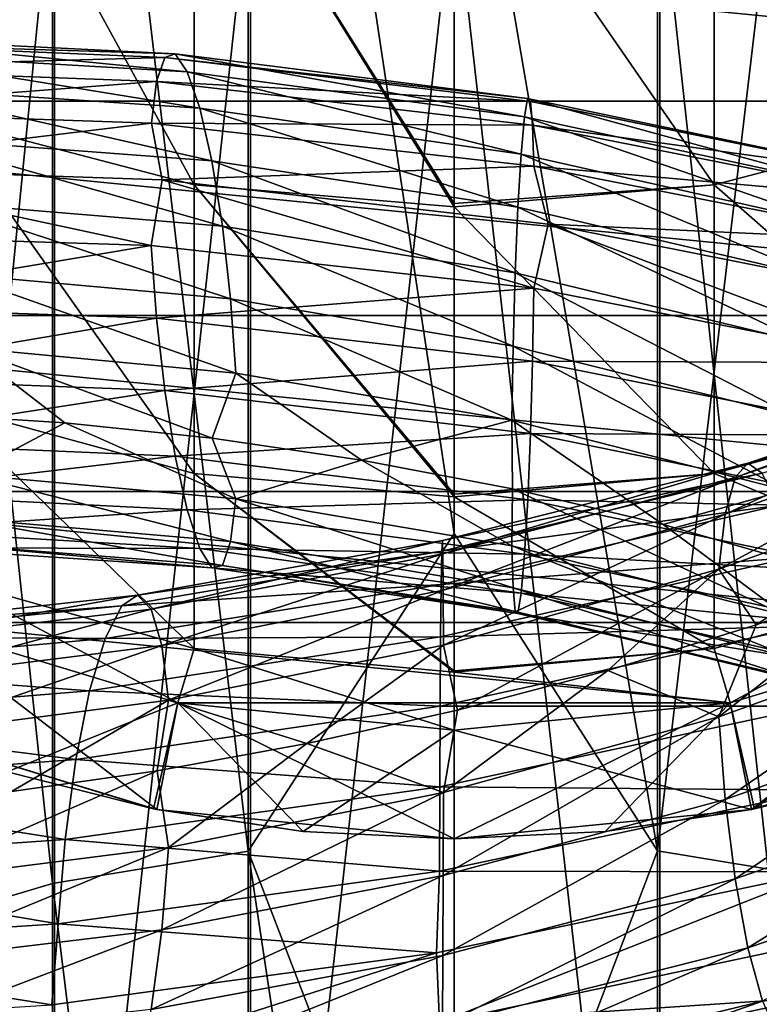
# Model space of a CAD drawing. Units: metres. Extents: x -40 to 117, y -433 to 89.
# Drawn here: x -4 to 3, y -286 to -277 of the extents above; entities that cross this region are included whole.
import ezdxf

# ---------------------------------------------------------------- set-up
doc = ezdxf.new("R2010")
doc.units = ezdxf.units.M
doc.layers.add('solid_506114_24501144_XXX', color=7, linetype='CONTINUOUS')

msp = doc.modelspace()

# ---------------------------------------------------------------- linework, layer by layer
at = {"layer": 'solid_506114_24501144_XXX'}
for points in [[(-1.891428, -268.822571, 969.934021), (-1.891428, -284.297607, 963.185425), (-3.68973, -269.070129, 970.513184)], [(-1.891428, -268.822571, 969.934021), (0, -273.379883, 967.883118), (0, -281.37973, 964.348145)], [(-1.891428, -268.822571, 969.934021), (0, -281.37973, 964.348145), (-1.891428, -284.297607, 963.185425)], [(0, -273.379883, 967.883118), (1.869106, -268.820648, 969.929321), (1.869106, -284.295288, 963.180969)], [(3.669097, -269.066284, 970.504089), (1.869106, -284.295288, 963.180969), (1.869106, -268.820648, 969.929321)], [(-3.68973, -269.070129, 970.513184), (-3.68973, -284.59613, 963.740173), (-5.302645, -269.469025, 971.446411)], [(-1.891428, -284.297607, 963.185425), (-3.68973, -284.59613, 963.740173), (-3.68973, -269.070129, 970.513184)], [(3.669097, -269.066284, 970.504089), (3.669097, -284.591492, 963.731445), (1.869106, -284.295288, 963.180969)], [(-3.68973, -284.59613, 963.740173), (-5.302645, -285.077118, 964.633911), (-5.302645, -269.469025, 971.446411)], [(0, -281.37973, 964.348145), (0, -273.379883, 967.883118), (1.869106, -284.295288, 963.180969)], [(-2.388744, -278.175201, 261.860931), (-2.388744, -274.524994, 268.895325), (-4.696142, -273.964355, 268.55368)], [(-4.696142, -277.57312, 261.599243), (-2.388744, -278.175201, 261.860931), (-4.696142, -273.964355, 268.55368)], [(4.696142, -277.57312, 261.599243), (4.696142, -273.964355, 268.55368), (2.388744, -274.524994, 268.895325)], [(0, -278.346436, 262.022095), (0, -274.713989, 269.010498), (-2.388744, -274.524994, 268.895325)], [(0, -278.378204, 261.949188), (0, -278.346436, 262.022095), (-2.388744, -274.524994, 268.895325)], [(-2.388744, -278.175201, 261.860931), (0, -278.378204, 261.949188), (-2.388744, -274.524994, 268.895325)], [(2.388744, -278.175201, 261.860931), (2.388744, -274.524994, 268.895325), (0, -274.713989, 269.010498)], [(2.388744, -278.175201, 261.860931), (4.696142, -277.57312, 261.599243), (2.388744, -274.524994, 268.895325)], [(-5.284738, -274.699799, 983.684326), (-5.284738, -291.384155, 976.35437), (-3.669097, -275.096924, 984.613464)], [(2.388744, -278.175201, 261.860931), (0, -274.713989, 269.010498), (0, -278.346436, 262.022095)], [(-5.284738, -291.384155, 976.35437), (-3.669097, -291.863007, 977.244202), (-3.669097, -275.096924, 984.613464)], [(-3.669097, -275.096924, 984.613464), (-3.669097, -291.863007, 977.244202), (-1.869106, -275.34256, 985.188171)], [(1.891428, -275.340637, 985.183472), (3.68973, -291.858368, 977.235474), (3.68973, -275.093079, 984.604309)], [(10.809166, -277.408142, 193.800003), (-10.809166, -277.408142, 193.800003), (-12.010407, -275.160797, 193.800003)], [(12.010407, -275.160797, 193.800003), (10.809166, -277.408142, 193.800003), (-12.010407, -275.160797, 193.800003)], [(-3.669097, -291.863007, 977.244202), (-1.869106, -292.15918, 977.794617), (-1.869106, -275.34256, 985.188171)], [(-1.869106, -275.34256, 985.188171), (-1.869106, -292.15918, 977.794617), (0, -275.424469, 985.379517)], [(0, -275.424469, 985.379517), (1.891428, -292.15686, 977.7901), (1.891428, -275.340637, 985.183472)], [(1.891428, -275.340637, 985.183472), (1.891428, -292.15686, 977.7901), (3.68973, -291.858368, 977.235474)], [(-1.869106, -292.15918, 977.794617), (0, -292.257904, 977.977905), (0, -275.424469, 985.379517)], [(0, -275.424469, 985.379517), (0, -292.257904, 977.977905), (1.891428, -292.15686, 977.7901)], [(-5.708623, -276.817719, 958.809387), (-2.561039, -276.9729, 957.875854), (-5.923111, -276.866882, 958.101929)], [(-2.450269, -277.136536, 958.622559), (-2.561039, -276.9729, 957.875854), (-5.708623, -276.817719, 958.809387)], [(-5.461712, -276.96405, 959.526611), (-2.450269, -277.136536, 958.622559), (-5.708623, -276.817719, 958.809387)], [(-5.923111, -276.866882, 958.101929), (-2.657264, -277.005981, 957.142639), (-6.089988, -277.102173, 957.456116)], [(-2.561039, -276.9729, 957.875854), (-2.657264, -277.005981, 957.142639), (-5.923111, -276.866882, 958.101929)], [(-2.657264, -277.005981, 957.142639), (-2.732129, -277.227539, 956.476746), (-6.089988, -277.102173, 957.456116)], [(-2.334599, -277.472839, 959.322876), (-2.450269, -277.136536, 958.622559), (-5.461712, -276.96405, 959.526611)], [(-5.203881, -277.283264, 960.196289), (-2.334599, -277.472839, 959.322876), (-5.461712, -276.96405, 959.526611)], [(-2.657264, -277.005981, 957.142639), (0.70118, -277.410706, 956.744507), (-2.732129, -277.227539, 956.476746)], [(-2.561039, -276.9729, 957.875854), (0.675788, -277.382996, 957.483582), (-2.657264, -277.005981, 957.142639)], [(0.675788, -277.382996, 957.483582), (0.70118, -277.410706, 956.744507), (-2.657264, -277.005981, 957.142639)], [(0.646559, -277.552246, 958.236511), (0.675788, -277.382996, 957.483582), (-2.561039, -276.9729, 957.875854)], [(-2.450269, -277.136536, 958.622559), (0.646559, -277.552246, 958.236511), (-2.561039, -276.9729, 957.875854)], [(-6.089988, -277.102173, 957.456116), (-2.732129, -277.227539, 956.476746), (-6.198162, -277.494324, 956.92041)], [(0.616037, -277.894073, 958.942993), (0.646559, -277.552246, 958.236511), (-2.450269, -277.136536, 958.622559)], [(-2.334599, -277.472839, 959.322876), (0.616037, -277.894073, 958.942993), (-2.450269, -277.136536, 958.622559)], [(-2.732129, -277.227539, 956.476746), (-2.780659, -277.609253, 955.927856), (-6.198162, -277.494324, 956.92041)], [(-2.223917, -277.955139, 959.916077), (-2.334599, -277.472839, 959.322876), (-5.203881, -277.283264, 960.196289)], [(-4.957168, -277.75, 960.760376), (-2.223917, -277.955139, 959.916077), (-5.203881, -277.283264, 960.196289)], [(-2.732129, -277.227539, 956.476746), (0.720935, -277.627594, 956.073486), (-2.780659, -277.609253, 955.927856)], [(0.70118, -277.410706, 956.744507), (0.720935, -277.627594, 956.073486), (-2.732129, -277.227539, 956.476746)], [(9.192451, -279.378143, 193.800003), (-9.192451, -279.378143, 193.800003), (-10.809166, -277.408142, 193.800003)], [(10.809166, -277.408142, 193.800003), (9.192451, -279.378143, 193.800003), (-10.809166, -277.408142, 193.800003)], [(0.646559, -277.552246, 958.236511), (3.721123, -278.216583, 958.36792), (0.675788, -277.382996, 957.483582)], [(0.675788, -277.382996, 957.483582), (3.889346, -278.053528, 957.631897), (0.70118, -277.410706, 956.744507)], [(3.721123, -278.216583, 958.36792), (3.889346, -278.053528, 957.631897), (0.675788, -277.382996, 957.483582)], [(0.70118, -277.410706, 956.744507), (4.035479, -278.086853, 956.906738), (0.720935, -277.627594, 956.073486)], [(3.889346, -278.053528, 957.631897), (4.035479, -278.086853, 956.906738), (0.70118, -277.410706, 956.744507)], [(-6.198162, -277.494324, 956.92041), (-2.780659, -277.609253, 955.927856), (-6.136603, -278.013733, 956.50531)], [(0.586831, -278.381287, 959.541687), (0.616037, -277.894073, 958.942993), (-2.334599, -277.472839, 959.322876)], [(-2.223917, -277.955139, 959.916077), (0.586831, -278.381287, 959.541687), (-2.334599, -277.472839, 959.322876)], [(0.616037, -277.894073, 958.942993), (3.54546, -278.552063, 959.056091), (0.646559, -277.552246, 958.236511)], [(3.54546, -278.552063, 959.056091), (3.721123, -278.216583, 958.36792), (0.646559, -277.552246, 958.236511)], [(-2.780659, -277.609253, 955.927856), (-2.682635, -278.131653, 955.52301), (-6.136603, -278.013733, 956.50531)], [(-2.388744, -280.828522, 254.39325), (-2.388744, -278.175201, 261.860931), (-4.696142, -277.57312, 261.599243)], [(-4.696142, -280.196259, 254.216385), (-2.388744, -280.828522, 254.39325), (-4.696142, -277.57312, 261.599243)], [(-2.780659, -277.609253, 955.927856), (0.73374, -278.005676, 955.520813), (-2.682635, -278.131653, 955.52301)], [(0.720935, -277.627594, 956.073486), (0.73374, -278.005676, 955.520813), (-2.780659, -277.609253, 955.927856)], [(0.720935, -277.627594, 956.073486), (4.149174, -278.30835, 956.245789), (0.73374, -278.005676, 955.520813)], [(4.035479, -278.086853, 956.906738), (4.149174, -278.30835, 956.245789), (0.720935, -277.627594, 956.073486)], [(4.696142, -280.196259, 254.216385), (4.696142, -277.57312, 261.599243), (2.388744, -278.175201, 261.860931)], [(-2.127859, -278.554688, 960.343567), (-2.223917, -277.955139, 959.916077), (-4.957168, -277.75, 960.760376)], [(-4.743054, -278.336884, 961.162842), (-2.127859, -278.554688, 960.343567), (-4.957168, -277.75, 960.760376)], [(0.586831, -278.381287, 959.541687), (3.377372, -279.033295, 959.636597), (0.616037, -277.894073, 958.942993)], [(3.377372, -279.033295, 959.636597), (3.54546, -278.552063, 959.056091), (0.616037, -277.894073, 958.942993)], [(-6.136603, -278.013733, 956.50531), (-2.780961, -278.733185, 955.3703), (-6.198835, -278.625183, 956.363708)], [(-6.136603, -278.013733, 956.50531), (-2.682635, -278.131653, 955.52301), (-2.780961, -278.733185, 955.3703)], [(0.73374, -278.005676, 955.520813), (0.864203, -278.536835, 955.132813), (-2.682635, -278.131653, 955.52301)], [(0.561484, -278.984711, 959.973389), (0.586831, -278.381287, 959.541687), (-2.223917, -277.955139, 959.916077)], [(-2.127859, -278.554688, 960.343567), (0.561484, -278.984711, 959.973389), (-2.223917, -277.955139, 959.916077)], [(0.73374, -278.005676, 955.520813), (4.222874, -278.689697, 955.698547), (0.864203, -278.536835, 955.132813)], [(4.149174, -278.30835, 956.245789), (4.222874, -278.689697, 955.698547), (0.73374, -278.005676, 955.520813)], [(-2.682635, -278.131653, 955.52301), (0.73382, -279.12677, 954.96051), (-2.780961, -278.733185, 955.3703)], [(-2.682635, -278.131653, 955.52301), (0.864203, -278.536835, 955.132813), (0.73382, -279.12677, 954.96051)], [(0, -281.018036, 254.537109), (0, -278.378204, 261.949188), (-2.388744, -278.175201, 261.860931)], [(0, -281.041687, 254.452881), (0, -281.018036, 254.537109), (-2.388744, -278.175201, 261.860931)], [(-2.388744, -280.828522, 254.39325), (0, -281.041687, 254.452881), (-2.388744, -278.175201, 261.860931)], [(2.388744, -278.175201, 261.860931), (0, -278.346436, 262.022095), (0, -278.378204, 261.949188)], [(2.388744, -280.828522, 254.39325), (2.388744, -278.175201, 261.860931), (0, -278.378204, 261.949188)], [(2.388744, -280.828522, 254.39325), (4.696142, -280.196259, 254.216385), (2.388744, -278.175201, 261.860931)], [(-2.053209, -279.22464, 960.576294), (-2.127859, -278.554688, 960.343567), (-4.743054, -278.336884, 961.162842)], [(-4.576656, -278.997894, 961.376465), (-2.053209, -279.22464, 960.576294), (-4.743054, -278.336884, 961.162842)], [(2.388744, -280.828522, 254.39325), (0, -278.378204, 261.949188), (0, -281.018036, 254.537109)], [(0.561484, -278.984711, 959.973389), (3.231493, -279.631592, 960.05188), (0.586831, -278.381287, 959.541687)], [(3.231493, -279.631592, 960.05188), (3.377372, -279.033295, 959.636597), (0.586831, -278.381287, 959.541687)], [(0.541786, -279.657227, 960.208923), (0.561484, -278.984711, 959.973389), (-2.127859, -278.554688, 960.343567)], [(-2.053209, -279.22464, 960.576294), (0.541786, -279.657227, 960.208923), (-2.127859, -278.554688, 960.343567)], [(0.864203, -278.536835, 955.132813), (4.223332, -279.812012, 955.133545), (0.73382, -279.12677, 954.96051)], [(0.864203, -278.536835, 955.132813), (4.380275, -279.234924, 955.332825), (4.223332, -279.812012, 955.133545)], [(4.222874, -278.689697, 955.698547), (4.380275, -279.234924, 955.332825), (0.864203, -278.536835, 955.132813)], [(-6.198835, -278.625183, 956.363708), (-2.780961, -278.733185, 955.3703), (-6.091238, -279.288635, 956.379883)], [(-2.780961, -278.733185, 955.3703), (-2.732691, -279.400818, 955.398743), (-6.091238, -279.288635, 956.379883)], [(-2.780961, -278.733185, 955.3703), (0.73382, -279.12677, 954.96051), (-2.732691, -279.400818, 955.398743)], [(-2.004938, -279.906128, 960.604614), (-2.053209, -279.22464, 960.576294), (-4.576656, -278.997894, 961.376465)], [(-4.469059, -279.674713, 961.392761), (-2.004938, -279.906128, 960.604614), (-4.576656, -278.997894, 961.376465)], [(0.541786, -279.657227, 960.208923), (3.118125, -280.300171, 960.273804), (0.561484, -278.984711, 959.973389)], [(3.118125, -280.300171, 960.273804), (3.231493, -279.631592, 960.05188), (0.561484, -278.984711, 959.973389)], [(0.73382, -279.12677, 954.96051), (0.721083, -279.795441, 954.990234), (-2.732691, -279.400818, 955.398743)], [(0.73382, -279.12677, 954.96051), (4.223332, -279.812012, 955.133545), (0.721083, -279.795441, 954.990234)], [(0.529049, -280.339844, 960.238403), (0.541786, -279.657227, 960.208923), (-2.053209, -279.22464, 960.576294)], [(-2.004938, -279.906128, 960.604614), (0.529049, -280.339844, 960.238403), (-2.053209, -279.22464, 960.576294)], [(-6.091238, -279.288635, 956.379883), (-2.732691, -279.400818, 955.398743), (-5.924841, -279.943665, 956.587524)], [(7.222388, -280.994965, 193.800003), (-7.222388, -280.994965, 193.800003), (-9.192451, -279.378143, 193.800003)], [(9.192451, -279.378143, 193.800003), (7.222388, -280.994965, 193.800003), (-9.192451, -279.378143, 193.800003)], [(-2.732691, -279.400818, 955.398743), (-2.65804, -280.064667, 955.625671), (-5.924841, -279.943665, 956.587524)], [(-2.732691, -279.400818, 955.398743), (0.721083, -279.795441, 954.990234), (-2.65804, -280.064667, 955.625671)], [(-4.469059, -279.674713, 961.392761), (-4.893094, -280.279053, 961.407959), (-3.574311, -280.361786, 960.881287)], [(-4.469059, -279.674713, 961.392761), (-3.574311, -280.361786, 960.881287), (-2.223104, -280.502747, 960.479492)], [(-4.469059, -279.674713, 961.392761), (-2.223104, -280.502747, 960.479492), (-2.004938, -279.906128, 960.604614)], [(0.529049, -280.339844, 960.238403), (3.044818, -280.980286, 960.293579), (0.541786, -279.657227, 960.208923)], [(3.044818, -280.980286, 960.293579), (3.118125, -280.300171, 960.273804), (0.541786, -279.657227, 960.208923)], [(0.721083, -279.795441, 954.990234), (0.701384, -280.461792, 955.21991), (-2.65804, -280.064667, 955.625671)], [(0.721083, -279.795441, 954.990234), (4.150026, -280.478455, 955.153442), (0.701384, -280.461792, 955.21991)], [(4.223332, -279.812012, 955.133545), (4.150026, -280.478455, 955.153442), (0.721083, -279.795441, 954.990234)], [(2.580752, -280.863892, 990.567261), (2.697255, -280.733307, 991.317871), (5.407905, -279.82373, 990.87384)], [(5.174322, -279.967896, 990.154419), (2.580752, -280.863892, 990.567261), (5.407905, -279.82373, 990.87384)], [(5.407905, -279.82373, 990.87384), (2.697255, -280.733307, 991.317871), (5.67705, -279.900696, 991.60144)], [(-2.004938, -279.906128, 960.604614), (-2.223104, -280.502747, 960.479492), (-0.849656, -280.704468, 960.204224)], [(-2.004938, -279.906128, 960.604614), (-0.849656, -280.704468, 960.204224), (0.529049, -280.339844, 960.238403)], [(2.697255, -280.733307, 991.317871), (2.831494, -280.826416, 992.080444), (5.67705, -279.900696, 991.60144)], [(-5.924841, -279.943665, 956.587524), (-2.65804, -280.064667, 955.625671), (-5.710726, -280.533966, 956.980225)], [(2.490214, -281.201752, 989.883301), (2.580752, -280.863892, 990.567261), (5.174322, -279.967896, 990.154419)], [(4.992794, -280.315979, 989.495789), (2.490214, -281.201752, 989.883301), (5.174322, -279.967896, 990.154419)], [(-2.65804, -280.064667, 955.625671), (-2.561983, -280.667908, 956.043152), (-5.710726, -280.533966, 956.980225)], [(-2.65804, -280.064667, 955.625671), (0.701384, -280.461792, 955.21991), (-2.561983, -280.667908, 956.043152)], [(-2.388744, -282.434998, 246.632721), (-2.388744, -280.828522, 254.39325), (-4.696142, -280.196259, 254.216385)], [(-4.696142, -281.784485, 246.544037), (-2.388744, -282.434998, 246.632721), (-4.696142, -280.196259, 254.216385)], [(4.696142, -281.784485, 246.544037), (4.696142, -280.196259, 254.216385), (2.388744, -280.828522, 254.39325)], [(-4.469733, -280.836456, 960.820862), (-3.574311, -280.361786, 960.881287), (-4.893094, -280.279053, 961.407959)], [(-4.469733, -280.836456, 960.820862), (-2.00524, -281.062347, 960.031006), (-3.574311, -280.361786, 960.881287)], [(-2.00524, -281.062347, 960.031006), (-2.223104, -280.502747, 960.479492), (-3.574311, -280.361786, 960.881287)], [(0.529049, -280.339844, 960.238403), (-0.849656, -280.704468, 960.204224), (0.535915, -280.96875, 960.055542)], [(0.529049, -280.339844, 960.238403), (0.535915, -280.96875, 960.055542), (1.919676, -281.296509, 960.033142)], [(0.529049, -280.339844, 960.238403), (1.919676, -281.296509, 960.033142), (3.044818, -280.980286, 960.293579)], [(2.431669, -281.708221, 989.317383), (2.490214, -281.201752, 989.883301), (4.992794, -280.315979, 989.495789)], [(4.875414, -280.828552, 988.94751), (2.431669, -281.708221, 989.317383), (4.992794, -280.315979, 989.495789)], [(-5.710726, -280.533966, 956.980225), (-2.561983, -280.667908, 956.043152), (-5.464014, -281.012573, 957.533813)], [(0.701384, -280.461792, 955.21991), (0.676037, -281.06897, 955.641663), (-2.561983, -280.667908, 956.043152)], [(-2.00524, -281.062347, 960.031006), (-0.849656, -280.704468, 960.204224), (-2.223104, -280.502747, 960.479492)], [(0.701384, -280.461792, 955.21991), (4.036657, -281.1409, 955.369568), (0.676037, -281.06897, 955.641663)], [(4.150026, -280.478455, 955.153442), (4.036657, -281.1409, 955.369568), (0.701384, -280.461792, 955.21991)], [(-2.561983, -280.667908, 956.043152), (-2.451301, -281.16272, 956.625549), (-5.464014, -281.012573, 957.533813)], [(-2.561983, -280.667908, 956.043152), (0.676037, -281.06897, 955.641663), (-2.451301, -281.16272, 956.625549)], [(-2.00524, -281.062347, 960.031006), (0.529128, -281.49353, 959.661804), (-0.849656, -280.704468, 960.204224)], [(0.529128, -281.49353, 959.661804), (0.535915, -280.96875, 960.055542), (-0.849656, -280.704468, 960.204224)], [(2.697255, -280.733307, 991.317871), (-0.10712, -281.44342, 991.28186), (2.831494, -280.826416, 992.080444)], [(-0.102493, -281.567993, 990.520996), (-0.10712, -281.44342, 991.28186), (2.697255, -280.733307, 991.317871)], [(2.580752, -280.863892, 990.567261), (-0.102493, -281.567993, 990.520996), (2.697255, -280.733307, 991.317871)], [(-4.577907, -281.236572, 960.274536), (-2.05377, -281.452515, 959.471313), (-4.469733, -280.836456, 960.820862)], [(-2.05377, -281.452515, 959.471313), (-2.00524, -281.062347, 960.031006), (-4.469733, -280.836456, 960.820862)], [(0, -282.641327, 246.757172), (0, -281.041687, 254.452881), (-2.388744, -280.828522, 254.39325)], [(0, -282.654297, 246.662613), (0, -282.641327, 246.757172), (-2.388744, -280.828522, 254.39325)], [(-2.388744, -282.434998, 246.632721), (0, -282.654297, 246.662613), (-2.388744, -280.828522, 254.39325)], [(2.831494, -280.826416, 992.080444), (-0.112451, -281.543335, 992.055298), (2.971783, -281.122986, 992.794128)], [(-0.10712, -281.44342, 991.28186), (-0.112451, -281.543335, 992.055298), (2.831494, -280.826416, 992.080444)], [(-0.098897, -281.901123, 989.828369), (-0.102493, -281.567993, 990.520996), (2.580752, -280.863892, 990.567261)], [(2.490214, -281.201752, 989.883301), (-0.098897, -281.901123, 989.828369), (2.580752, -280.863892, 990.567261)], [(2.388744, -280.828522, 254.39325), (0, -281.018036, 254.537109), (0, -281.041687, 254.452881)], [(2.388744, -282.434998, 246.632721), (2.388744, -280.828522, 254.39325), (0, -281.041687, 254.452881)], [(2.388744, -282.434998, 246.632721), (4.696142, -281.784485, 246.544037), (2.388744, -280.828522, 254.39325)], [(4.875414, -280.828552, 988.94751), (2.775892, -282.220398, 988.896484), (2.431669, -281.708221, 989.317383)], [(4.875414, -280.828552, 988.94751), (4.113949, -281.745087, 988.71521), (2.775892, -282.220398, 988.896484)], [(4.974978, -282.196228, 193.800003), (-4.974978, -282.196228, 193.800003), (-7.222388, -280.994965, 193.800003)], [(7.222388, -280.994965, 193.800003), (4.974978, -282.196228, 193.800003), (-7.222388, -280.994965, 193.800003)], [(0.529128, -281.49353, 959.661804), (3.045277, -282.134338, 959.712646), (0.535915, -280.96875, 960.055542)], [(3.045277, -282.134338, 959.712646), (1.919676, -281.296509, 960.033142), (0.535915, -280.96875, 960.055542)], [(3.044818, -280.980286, 960.293579), (1.919676, -281.296509, 960.033142), (3.280729, -281.686584, 960.136353)], [(-5.464014, -281.012573, 957.533813), (-2.451301, -281.16272, 956.625549), (-5.206182, -281.348083, 958.195496)], [(0.676037, -281.06897, 955.641663), (0.646832, -281.568817, 956.22937), (-2.451301, -281.16272, 956.625549)], [(-2.05377, -281.452515, 959.471313), (0.541934, -281.880127, 959.098145), (-2.00524, -281.062347, 960.031006)], [(0.541934, -281.880127, 959.098145), (0.529128, -281.49353, 959.661804), (-2.00524, -281.062347, 960.031006)], [(2.388744, -282.434998, 246.632721), (0, -281.041687, 254.452881), (0, -282.641327, 246.757172)], [(0.676037, -281.06897, 955.641663), (3.890779, -281.742767, 955.774963), (0.646832, -281.568817, 956.22937)], [(4.036657, -281.1409, 955.369568), (3.890779, -281.742767, 955.774963), (0.676037, -281.06897, 955.641663)], [(-2.451301, -281.16272, 956.625549), (-2.335631, -281.516083, 957.317444), (-5.206182, -281.348083, 958.195496)], [(-2.451301, -281.16272, 956.625549), (0.646832, -281.568817, 956.22937), (-2.335631, -281.516083, 957.317444)], [(2.971783, -281.122986, 992.794128), (-0.118022, -281.846985, 992.779663), (3.10613, -281.599579, 993.397156)], [(-0.112451, -281.543335, 992.055298), (-0.118022, -281.846985, 992.779663), (2.971783, -281.122986, 992.794128)], [(-4.744783, -281.470764, 959.620422), (-2.128635, -281.673065, 958.796997), (-4.577907, -281.236572, 960.274536)], [(-2.128635, -281.673065, 958.796997), (-2.05377, -281.452515, 959.471313), (-4.577907, -281.236572, 960.274536)], [(-0.096572, -282.404388, 989.255737), (-0.098897, -281.901123, 989.828369), (2.490214, -281.201752, 989.883301)], [(2.431669, -281.708221, 989.317383), (-0.096572, -282.404388, 989.255737), (2.490214, -281.201752, 989.883301)], [(-5.206182, -281.348083, 958.195496), (-2.335631, -281.516083, 957.317444), (-4.959272, -281.51004, 958.909668)], [(3.045277, -282.134338, 959.712646), (3.280729, -281.686584, 960.136353), (1.919676, -281.296509, 960.033142)], [(-0.10712, -281.44342, 991.28186), (-2.908067, -281.947388, 990.762512), (-0.112451, -281.543335, 992.055298)], [(-2.782459, -282.073883, 990.012695), (-2.908067, -281.947388, 990.762512), (-0.10712, -281.44342, 991.28186)], [(-0.102493, -281.567993, 990.520996), (-2.782459, -282.073883, 990.012695), (-0.10712, -281.44342, 991.28186)], [(-2.128635, -281.673065, 958.796997), (0.561689, -282.096039, 958.418762), (-2.05377, -281.452515, 959.471313)], [(0.561689, -282.096039, 958.418762), (0.541934, -281.880127, 959.098145), (-2.05377, -281.452515, 959.471313)], [(-1.891428, -284.297607, 963.185425), (0, -281.37973, 964.348145), (0, -289.209839, 960.451599)], [(0, -289.209839, 960.451599), (0, -281.37973, 964.348145), (1.869106, -284.295288, 963.180969)], [(-4.959272, -281.51004, 958.909668), (-2.22486, -281.695923, 958.06073), (-4.744783, -281.470764, 959.620422)], [(-2.335631, -281.516083, 957.317444), (-2.22486, -281.695923, 958.06073), (-4.959272, -281.51004, 958.909668)], [(-2.22486, -281.695923, 958.06073), (-2.128635, -281.673065, 958.796997), (-4.744783, -281.470764, 959.620422)], [(-0.112451, -281.543335, 992.055298), (-3.052798, -282.044495, 991.522583), (-0.118022, -281.846985, 992.779663)], [(-2.908067, -281.947388, 990.762512), (-3.052798, -282.044495, 991.522583), (-0.112451, -281.543335, 992.055298)], [(-2.335631, -281.516083, 957.317444), (0.616309, -281.927826, 956.927307), (-2.22486, -281.695923, 958.06073)], [(0.646832, -281.568817, 956.22937), (0.616309, -281.927826, 956.927307), (-2.335631, -281.516083, 957.317444)], [(3.118977, -282.523926, 959.154541), (3.045277, -282.134338, 959.712646), (0.529128, -281.49353, 959.661804)], [(0.541934, -281.880127, 959.098145), (3.118977, -282.523926, 959.154541), (0.529128, -281.49353, 959.661804)], [(-2.684844, -282.407928, 989.327942), (-2.782459, -282.073883, 990.012695), (-0.102493, -281.567993, 990.520996)], [(-0.098897, -281.901123, 989.828369), (-2.684844, -282.407928, 989.327942), (-0.102493, -281.567993, 990.520996)], [(3.10613, -281.599579, 993.397156), (-0.123358, -282.330383, 993.392212), (3.222836, -282.230316, 993.829895)], [(-0.118022, -281.846985, 992.779663), (-0.123358, -282.330383, 993.392212), (3.10613, -281.599579, 993.397156)], [(0.646832, -281.568817, 956.22937), (3.722691, -282.236206, 956.344666), (0.616309, -281.927826, 956.927307)], [(3.890779, -281.742767, 955.774963), (3.722691, -282.236206, 956.344666), (0.646832, -281.568817, 956.22937)], [(-2.22486, -281.695923, 958.06073), (0.58708, -282.113464, 957.676758), (-2.128635, -281.673065, 958.796997)], [(0.616309, -281.927826, 956.927307), (0.58708, -282.113464, 957.676758), (-2.22486, -281.695923, 958.06073)], [(0.58708, -282.113464, 957.676758), (0.561689, -282.096039, 958.418762), (-2.128635, -281.673065, 958.796997)], [(2.431669, -281.708221, 989.317383), (0.031886, -283.003021, 988.871521), (-0.096572, -282.404388, 989.255737)], [(2.431669, -281.708221, 989.317383), (1.412204, -282.639709, 988.949097), (0.031886, -283.003021, 988.871521)], [(2.431669, -281.708221, 989.317383), (2.775892, -282.220398, 988.896484), (1.412204, -282.639709, 988.949097)], [(-4.974885, -282.196259, 238.828369), (-2.536174, -282.936035, 238.828369), (-4.696142, -281.784485, 246.544037)], [(-2.536174, -282.936035, 238.828369), (-2.388744, -282.434998, 246.632721), (-4.696142, -281.784485, 246.544037)], [(2.536174, -282.936035, 238.828369), (4.696142, -281.784485, 246.544037), (2.388744, -282.434998, 246.632721)], [(2.432035, -283.064789, 988.734314), (2.775892, -282.220398, 988.896484), (4.113949, -281.745087, 988.71521)], [(4.876148, -282.182556, 988.370422), (2.432035, -283.064789, 988.734314), (4.113949, -281.745087, 988.71521)], [(2.536174, -282.936035, 238.828369), (4.974885, -282.196259, 238.828369), (4.696142, -281.784485, 246.544037)], [(-0.118022, -281.846985, 992.779663), (-3.204051, -282.344666, 992.232544), (-0.123358, -282.330383, 993.392212)], [(-3.052798, -282.044495, 991.522583), (-3.204051, -282.344666, 992.232544), (-0.118022, -281.846985, 992.779663)], [(-2.621723, -282.911133, 988.759705), (-2.684844, -282.407928, 989.327942), (-0.098897, -281.901123, 989.828369)], [(-0.096572, -282.404388, 989.255737), (-2.621723, -282.911133, 988.759705), (-0.098897, -281.901123, 989.828369)], [(3.232671, -282.744324, 958.485229), (3.118977, -282.523926, 959.154541), (0.541934, -281.880127, 959.098145)], [(0.561689, -282.096039, 958.418762), (3.232671, -282.744324, 958.485229), (0.541934, -281.880127, 959.098145)], [(-2.908067, -281.947388, 990.762512), (-5.607423, -282.243713, 989.768616), (-3.052798, -282.044495, 991.522583)], [(-5.365222, -282.380157, 989.050659), (-5.607423, -282.243713, 989.768616), (-2.908067, -281.947388, 990.762512)], [(-2.782459, -282.073883, 990.012695), (-5.365222, -282.380157, 989.050659), (-2.908067, -281.947388, 990.762512)], [(0.616309, -281.927826, 956.927307), (3.547028, -282.58844, 957.024414), (0.58708, -282.113464, 957.676758)], [(3.722691, -282.236206, 956.344666), (3.547028, -282.58844, 957.024414), (0.616309, -281.927826, 956.927307)], [(-3.052798, -282.044495, 991.522583), (-5.886498, -282.328247, 990.491638), (-3.204051, -282.344666, 992.232544)], [(-5.607423, -282.243713, 989.768616), (-5.886498, -282.328247, 990.491638), (-3.052798, -282.044495, 991.522583)], [(-5.176998, -282.720856, 988.390259), (-5.365222, -282.380157, 989.050659), (-2.782459, -282.073883, 990.012695)], [(-2.684844, -282.407928, 989.327942), (-5.176998, -282.720856, 988.390259), (-2.782459, -282.073883, 990.012695)], [(3.378805, -282.767517, 957.75708), (3.232671, -282.744324, 958.485229), (0.561689, -282.096039, 958.418762)], [(0.58708, -282.113464, 957.676758), (3.378805, -282.767517, 957.75708), (0.561689, -282.096039, 958.418762)], [(3.547028, -282.58844, 957.024414), (3.378805, -282.767517, 957.75708), (0.58708, -282.113464, 957.676758)], [(-5.357607, -283.120148, 222.800003), (-2.731146, -283.91684, 222.800003), (-4.974841, -282.196289, 222.800003)], [(2.53616, -282.936035, 193.800003), (-2.53616, -282.936035, 193.800003), (-4.974978, -282.196228, 193.800003)], [(-4.105603, -283.570313, 194.37735), (-4.974978, -282.196228, 193.800003), (-2.53616, -282.936035, 193.800003)], [(4.974978, -282.196228, 193.800003), (2.53616, -282.936035, 193.800003), (-4.974978, -282.196228, 193.800003)], [(-2.536145, -282.936066, 222.800003), (-2.536174, -282.936035, 238.828369), (-4.974885, -282.196259, 238.828369)], [(-4.974841, -282.196289, 222.800003), (-2.536145, -282.936066, 222.800003), (-4.974885, -282.196259, 238.828369)], [(-2.731146, -283.91684, 222.800003), (-2.536145, -282.936066, 222.800003), (-4.974841, -282.196289, 222.800003)], [(3.222836, -282.230316, 993.829895), (-0.127993, -282.967041, 993.832397), (3.313635, -282.965393, 994.062683)], [(-0.123358, -282.330383, 993.392212), (-0.127993, -282.967041, 993.832397), (3.222836, -282.230316, 993.829895)], [(2.432035, -283.064789, 988.734314), (1.412204, -282.639709, 988.949097), (2.775892, -282.220398, 988.896484)], [(2.490894, -283.824036, 988.756104), (2.432035, -283.064789, 988.734314), (4.876148, -282.182556, 988.370422)], [(4.994158, -282.933075, 988.38031), (2.490894, -283.824036, 988.756104), (4.876148, -282.182556, 988.370422)], [(2.536145, -282.936066, 222.800003), (4.974841, -282.196289, 222.800003), (2.536174, -282.936035, 238.828369)], [(2.731146, -283.91684, 222.800003), (4.974841, -282.196289, 222.800003), (2.536145, -282.936066, 222.800003)], [(2.759708, -283.911133, 194.37735), (2.53616, -282.936035, 193.800003), (4.974978, -282.196228, 193.800003)], [(4.974841, -282.196289, 222.800003), (4.974885, -282.196259, 238.828369), (2.536174, -282.936035, 238.828369)], [(2.731146, -283.91684, 222.800003), (5.357607, -283.120148, 222.800003), (4.974841, -282.196289, 222.800003)], [(4.105603, -283.570313, 194.37735), (2.759708, -283.911133, 194.37735), (4.974978, -282.196228, 193.800003)], [(-5.886498, -282.328247, 990.491638), (-6.17815, -282.614319, 991.162476), (-3.204051, -282.344666, 992.232544)], [(-3.204051, -282.344666, 992.232544), (-6.17815, -282.614319, 991.162476), (-3.348899, -282.824188, 992.830811)], [(-0.123358, -282.330383, 993.392212), (-3.348899, -282.824188, 992.830811), (-0.127993, -282.967041, 993.832397)], [(-3.204051, -282.344666, 992.232544), (-3.348899, -282.824188, 992.830811), (-0.123358, -282.330383, 993.392212)], [(-5.055287, -283.227051, 987.83728), (-5.176998, -282.720856, 988.390259), (-2.684844, -282.407928, 989.327942)], [(-2.621723, -282.911133, 988.759705), (-5.055287, -283.227051, 987.83728), (-2.684844, -282.407928, 989.327942)], [(-0.096572, -282.404388, 989.255737), (-1.354069, -283.310364, 988.663269), (-2.621723, -282.911133, 988.759705)], [(-2.536174, -282.936035, 238.828369), (0, -283.185852, 238.828369), (-2.388744, -282.434998, 246.632721)], [(0, -283.185852, 238.828369), (0, -282.654297, 246.662613), (-2.388744, -282.434998, 246.632721)], [(-0.096572, -282.404388, 989.255737), (0.031886, -283.003021, 988.871521), (-1.354069, -283.310364, 988.663269)], [(2.388744, -282.434998, 246.632721), (0, -282.641327, 246.757172), (0, -282.654297, 246.662613)], [(2.536174, -282.936035, 238.828369), (2.388744, -282.434998, 246.632721), (0, -282.654297, 246.662613)], [(-6.17815, -282.614319, 991.162476), (-6.457449, -283.079254, 991.723083), (-3.348899, -282.824188, 992.830811)], [(-0.096587, -283.760559, 988.667847), (0.031886, -283.003021, 988.871521), (1.412204, -282.639709, 988.949097)], [(2.432035, -283.064789, 988.734314), (-0.096587, -283.760559, 988.667847), (1.412204, -282.639709, 988.949097)], [(2.536174, -282.936035, 238.828369), (0, -282.654297, 246.662613), (0, -283.185852, 238.828369)], [(-3.348899, -282.824188, 992.830811), (-6.457449, -283.079254, 991.723083), (-3.474726, -283.456848, 993.258057)], [(-3.348899, -282.824188, 992.830811), (-3.474726, -283.456848, 993.258057), (-0.127993, -282.967041, 993.832397)], [(-2.621723, -282.911133, 988.759705), (-4.065694, -283.751099, 987.860229), (-5.055287, -283.227051, 987.83728)], [(-4.105603, -283.570313, 194.37735), (-2.53616, -282.936035, 193.800003), (-2.759708, -283.911133, 194.37735)], [(-2.621723, -282.911133, 988.759705), (-2.725828, -283.559937, 988.325378), (-4.065694, -283.751099, 987.860229)], [(-0.127993, -282.967041, 993.832397), (-3.474726, -283.456848, 993.258057), (-0.131599, -283.706726, 994.070068)], [(-2.759708, -283.911133, 194.37735), (-2.53616, -282.936035, 193.800003), (-1.386728, -284.117004, 194.37735)], [(-2.731146, -283.91684, 222.800003), (0, -284.185852, 222.800003), (-2.536145, -282.936066, 222.800003)], [(-2.621723, -282.911133, 988.759705), (-1.354069, -283.310364, 988.663269), (-2.725828, -283.559937, 988.325378)], [(0, -283.185852, 222.800003), (0, -283.185852, 238.828369), (-2.536174, -282.936035, 238.828369)], [(-2.536145, -282.936066, 222.800003), (0, -283.185852, 222.800003), (-2.536174, -282.936035, 238.828369)], [(2.53616, -282.936035, 193.800003), (0, -283.185852, 193.800003), (-2.53616, -282.936035, 193.800003)], [(-1.386728, -284.117004, 194.37735), (-2.53616, -282.936035, 193.800003), (0, -283.185852, 193.800003)], [(0, -284.185852, 222.800003), (0, -283.185852, 222.800003), (-2.536145, -282.936066, 222.800003)], [(3.313635, -282.965393, 994.062683), (-0.131599, -283.706726, 994.070068), (3.372494, -283.738739, 994.08606)], [(-0.127993, -282.967041, 993.832397), (-0.131599, -283.706726, 994.070068), (3.313635, -282.965393, 994.062683)], [(2.536145, -282.936066, 222.800003), (2.536174, -282.936035, 238.828369), (0, -283.185852, 238.828369)], [(0, -284.185852, 194.37735), (0, -283.185852, 193.800003), (2.53616, -282.936035, 193.800003)], [(1.386728, -284.117004, 194.37735), (0, -284.185852, 194.37735), (2.53616, -282.936035, 193.800003)], [(2.536145, -282.936066, 222.800003), (0, -283.185852, 238.828369), (0, -283.185852, 222.800003)], [(2.731146, -283.91684, 222.800003), (2.536145, -282.936066, 222.800003), (0, -283.185852, 222.800003)], [(2.759708, -283.911133, 194.37735), (1.386728, -284.117004, 194.37735), (2.53616, -282.936035, 193.800003)], [(2.581693, -284.552795, 988.981445), (2.490894, -283.824036, 988.756104), (4.994158, -282.933075, 988.38031)], [(5.176208, -283.649139, 988.585205), (2.581693, -284.552795, 988.981445), (4.994158, -282.933075, 988.38031)], [(-6.457449, -283.079254, 991.723083), (-6.700073, -283.697968, 992.117371), (-3.474726, -283.456848, 993.258057)], [(-0.096587, -283.760559, 988.667847), (-1.354069, -283.310364, 988.663269), (0.031886, -283.003021, 988.871521)], [(-0.098924, -284.522644, 988.691833), (-0.096587, -283.760559, 988.667847), (2.432035, -283.064789, 988.734314)], [(2.490894, -283.824036, 988.756104), (-0.098924, -284.522644, 988.691833), (2.432035, -283.064789, 988.734314)], [(-2.759708, -283.911133, 194.37735), (-2.731146, -283.91684, 222.800003), (-5.357607, -283.120148, 222.800003)], [(-4.105603, -283.570313, 194.37735), (-2.759708, -283.911133, 194.37735), (-5.357607, -283.120148, 222.800003)], [(4.105603, -283.570313, 194.37735), (5.357607, -283.120148, 222.800003), (2.731146, -283.91684, 222.800003)], [(-1.386728, -284.117004, 194.37735), (0, -283.185852, 193.800003), (0, -284.185852, 194.37735)], [(2.731146, -283.91684, 222.800003), (0, -283.185852, 222.800003), (0, -284.185852, 222.800003)], [(-2.622118, -284.263824, 988.168335), (-2.725828, -283.559937, 988.325378), (-1.354069, -283.310364, 988.663269)], [(-0.096587, -283.760559, 988.667847), (-2.622118, -284.263824, 988.168335), (-1.354069, -283.310364, 988.663269)], [(-3.474726, -283.456848, 993.258057), (-6.700073, -283.697968, 992.117371), (-3.572622, -284.192688, 993.485107)], [(-3.474726, -283.456848, 993.258057), (-3.572622, -284.192688, 993.485107), (-0.131599, -283.706726, 994.070068)], [(-5.056048, -284.573334, 987.243591), (-4.065694, -283.751099, 987.860229), (-2.725828, -283.559937, 988.325378)], [(-2.622118, -284.263824, 988.168335), (-5.056048, -284.573334, 987.243591), (-2.725828, -283.559937, 988.325378)], [(4.105603, -283.570313, 194.37735), (2.731146, -283.91684, 222.800003), (2.759708, -283.911133, 194.37735)], [(-6.700073, -283.697968, 992.117371), (-6.888839, -284.421448, 992.318542), (-3.572622, -284.192688, 993.485107)], [(-0.131599, -283.706726, 994.070068), (-3.572622, -284.192688, 993.485107), (-0.133936, -284.483124, 994.09552)], [(-0.131599, -283.706726, 994.070068), (-0.133936, -284.483124, 994.09552), (3.372494, -283.738739, 994.08606)], [(2.698399, -285.187317, 989.403259), (2.581693, -284.552795, 988.981445), (5.176208, -283.649139, 988.585205)], [(5.410199, -284.267792, 988.979553), (2.698399, -285.187317, 989.403259), (5.176208, -283.649139, 988.585205)], [(-2.685577, -285.022736, 988.184631), (-2.622118, -284.263824, 988.168335), (-0.096587, -283.760559, 988.667847)], [(-0.098924, -284.522644, 988.691833), (-2.685577, -285.022736, 988.184631), (-0.096587, -283.760559, 988.667847)], [(3.372494, -283.738739, 994.08606), (-0.133936, -284.483124, 994.09552), (3.371101, -284.487946, 993.894226)], [(-0.10253, -285.255981, 988.922119), (-0.098924, -284.522644, 988.691833), (2.490894, -283.824036, 988.756104)], [(2.581693, -284.552795, 988.981445), (-0.10253, -285.255981, 988.922119), (2.490894, -283.824036, 988.756104)], [(-2.759708, -283.911133, 194.37735), (-1.386728, -284.117004, 194.37735), (-2.731146, -283.91684, 222.800003)], [(0, -284.185852, 194.37735), (0, -284.185852, 222.800003), (-2.731146, -283.91684, 222.800003)], [(-1.386728, -284.117004, 194.37735), (0, -284.185852, 194.37735), (-2.731146, -283.91684, 222.800003)], [(1.386728, -284.117004, 194.37735), (2.731146, -283.91684, 222.800003), (0, -284.185852, 222.800003)], [(2.759708, -283.911133, 194.37735), (2.731146, -283.91684, 222.800003), (1.386728, -284.117004, 194.37735)], [(1.386728, -284.117004, 194.37735), (0, -284.185852, 222.800003), (0, -284.185852, 194.37735)], [(-3.572622, -284.192688, 993.485107), (-6.888839, -284.421448, 992.318542), (-3.636081, -284.965668, 993.50293)], [(-3.572622, -284.192688, 993.485107), (-3.636081, -284.965668, 993.50293), (-0.133936, -284.483124, 994.09552)], [(-5.178412, -285.322998, 987.242676), (-5.056048, -284.573334, 987.243591), (-2.622118, -284.263824, 988.168335)], [(-2.685577, -285.022736, 988.184631), (-5.178412, -285.322998, 987.242676), (-2.622118, -284.263824, 988.168335)], [(-1.891428, -284.297607, 963.185425), (-1.891428, -299.118958, 955.101624), (-3.68973, -284.59613, 963.740173)], [(-1.891428, -284.297607, 963.185425), (0, -289.209839, 960.451599), (0, -296.853851, 956.20166)], [(-1.891428, -284.297607, 963.185425), (0, -296.853851, 956.20166), (-1.891428, -299.118958, 955.101624)], [(0, -289.209839, 960.451599), (1.869106, -284.295288, 963.180969), (1.869106, -299.116241, 955.097351)], [(3.669097, -284.591492, 963.731445), (1.869106, -299.116241, 955.097351), (1.869106, -284.295288, 963.180969)], [(2.832746, -285.676666, 989.995483), (2.698399, -285.187317, 989.403259), (5.410199, -284.267792, 988.979553)], [(-6.888839, -284.421448, 992.318542), (-7.011203, -285.184601, 992.319336), (-3.636081, -284.965668, 993.50293)], [(-0.133936, -284.483124, 994.09552), (-3.636081, -284.965668, 993.50293), (-0.162235, -285.232574, 993.898376)], [(-2.783473, -285.752228, 988.404236), (-2.685577, -285.022736, 988.184631), (-0.098924, -284.522644, 988.691833)], [(-0.10253, -285.255981, 988.922119), (-2.783473, -285.752228, 988.404236), (-0.098924, -284.522644, 988.691833)], [(-0.133936, -284.483124, 994.09552), (-0.162235, -285.232574, 993.898376), (3.371101, -284.487946, 993.894226)], [(3.371101, -284.487946, 993.894226), (-0.162235, -285.232574, 993.898376), (-0.133951, -285.872711, 993.493164)], [(3.371101, -284.487946, 993.894226), (-0.133951, -285.872711, 993.493164), (3.37286, -285.128265, 993.488831)], [(-3.68973, -284.59613, 963.740173), (-3.68973, -299.466034, 955.62738), (-5.302645, -285.077118, 964.633911)], [(-1.891428, -299.118958, 955.101624), (-3.68973, -299.466034, 955.62738), (-3.68973, -284.59613, 963.740173)], [(-0.107165, -285.896484, 989.351318), (-0.10253, -285.255981, 988.922119), (2.581693, -284.552795, 988.981445)], [(2.698399, -285.187317, 989.403259), (-0.107165, -285.896484, 989.351318), (2.581693, -284.552795, 988.981445)], [(3.669097, -284.591492, 963.731445), (3.669097, -299.460602, 955.61908), (1.869106, -299.116241, 955.097351)], [(-3.636081, -284.965668, 993.50293), (-7.011203, -285.184601, 992.319336), (-3.69358, -285.711243, 993.295288)], [(-3.636081, -284.965668, 993.50293), (-3.69358, -285.711243, 993.295288), (-0.162235, -285.232574, 993.898376)], [(-5.367178, -286.040314, 987.436401), (-5.178412, -285.322998, 987.242676), (-2.685577, -285.022736, 988.184631)], [(-2.783473, -285.752228, 988.404236), (-5.367178, -286.040314, 987.436401), (-2.685577, -285.022736, 988.184631)], [(-3.68973, -299.466034, 955.62738), (-5.302645, -300.025208, 956.474487), (-5.302645, -285.077118, 964.633911)], [(3.37286, -285.128265, 993.488831), (-0.133951, -285.872711, 993.493164), (3.314316, -285.643341, 992.91156)], [(-7.011203, -285.184601, 992.319336), (-7.088924, -285.921234, 992.098755), (-3.69358, -285.711243, 993.295288)], [(-0.162235, -285.232574, 993.898376), (-3.69358, -285.711243, 993.295288), (-3.636476, -286.351166, 992.897217)], [(-0.162235, -285.232574, 993.898376), (-3.636476, -286.351166, 992.897217), (-0.133951, -285.872711, 993.493164)], [(-0.112501, -286.392822, 989.952942), (-0.107165, -285.896484, 989.351318), (2.698399, -285.187317, 989.403259)], [(2.832746, -285.676666, 989.995483), (-0.112501, -286.392822, 989.952942), (2.698399, -285.187317, 989.403259)], [(-2.909301, -286.38858, 988.820618), (-2.783473, -285.752228, 988.404236), (-0.10253, -285.255981, 988.922119)], [(-0.107165, -285.896484, 989.351318), (-2.909301, -286.38858, 988.820618), (-0.10253, -285.255981, 988.922119)], [(-0.133951, -285.872711, 993.493164), (-0.131626, -286.384735, 992.909058), (3.314316, -285.643341, 992.91156)], [(3.314316, -285.643341, 992.91156), (-0.131626, -286.384735, 992.909058), (3.223777, -285.980164, 992.217896)], [(-0.118072, -286.714142, 990.669617), (-0.112501, -286.392822, 989.952942), (2.832746, -285.676666, 989.995483)], [(2.973035, -285.990631, 990.701721), (-0.118072, -286.714142, 990.669617), (2.832746, -285.676666, 989.995483)]]:
    msp.add_3dface(points, dxfattribs=at)

doc.saveas('drawing.dxf')
